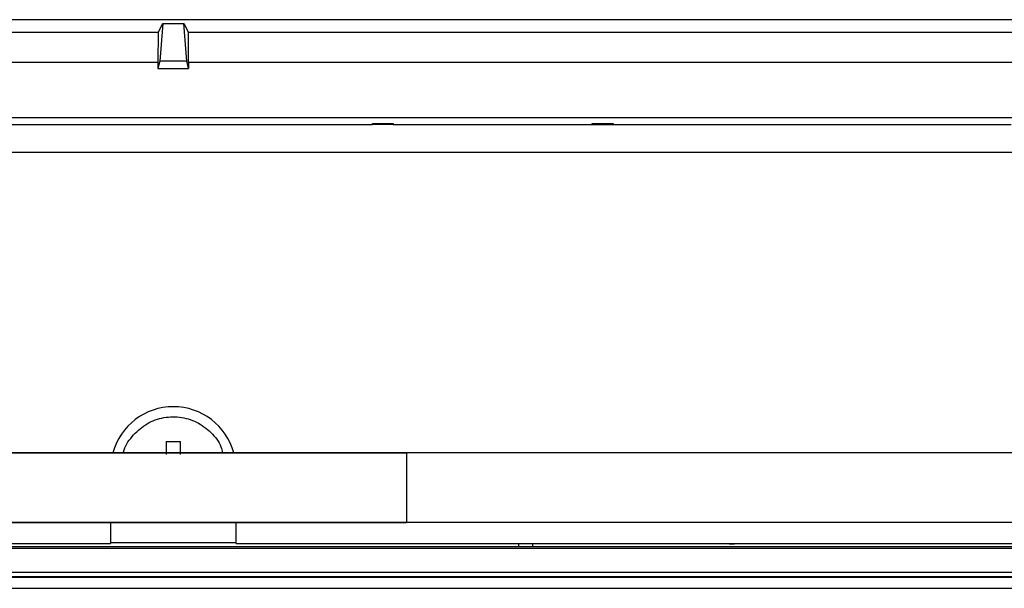
# Model space of a CAD drawing. Units: millimetres. Extents: x 21 to 401, y 17 to 280.
# Drawn here: x 321 to 345, y 135 to 149 of the extents above; entities that cross this region are included whole.
import ezdxf

# ---------------------------------------------------------------- set-up
doc = ezdxf.new("R2010")
doc.units = ezdxf.units.MM

msp = doc.modelspace()

# ---------------------------------------------------------------- linework, layer by layer
at = {"color": 7, "linetype": 'Continuous', "lineweight": 25}
for p, q in [((351.185, 148.872), (315.461, 148.872)), ((324.358, 148.565), (324.469, 148.785)), ((324.469, 148.785), (324.396, 147.882)), ((324.469, 148.785), (324.969, 148.785)), ((324.969, 148.785), (325.079, 148.565)), ((325.042, 147.882), (324.969, 148.785)), ((324.358, 148.565), (300.413, 148.565)), ((324.358, 148.565), (324.352, 147.85)), ((349.025, 148.565), (325.079, 148.565)), ((325.085, 147.85), (325.079, 148.565)), ((324.352, 147.85), (300.419, 147.85)), ((324.396, 147.882), (324.352, 147.707)), ((324.352, 147.85), (324.352, 147.707)), ((325.042, 147.882), (324.396, 147.882)), ((325.085, 147.707), (325.042, 147.882)), ((349.019, 147.85), (325.085, 147.85)), ((325.085, 147.85), (325.085, 147.707)), ((324.352, 147.707), (325.085, 147.707)), ((277.302, 146.54), (372.135, 146.54)), ((319.719, 146.374), (329.469, 146.374)), ((329.469, 146.374), (329.469, 146.394)), ((329.469, 146.394), (329.969, 146.394)), ((329.969, 146.374), (329.469, 146.374)), ((329.969, 146.394), (329.969, 146.374)), ((329.969, 146.374), (334.719, 146.374)), ((334.719, 146.394), (335.219, 146.394)), ((334.719, 146.374), (334.719, 146.394)), ((334.719, 146.374), (335.219, 146.374)), ((335.219, 146.394), (335.219, 146.374)), ((335.219, 146.374), (344.719, 146.374)), ((372.135, 145.707), (277.302, 145.707)), ((324.547, 138.809), (324.547, 138.503)), ((324.89, 138.503), (324.89, 138.809)), ((278.285, 138.54), (330.285, 138.54)), ((371.152, 138.54), (319.152, 138.54)), ((330.285, 138.54), (330.285, 136.874)), ((278.285, 136.874), (330.285, 136.874)), ((371.152, 136.874), (319.152, 136.874)), ((323.219, 136.874), (323.219, 136.374)), ((326.219, 136.374), (326.219, 136.874)), ((279.552, 136.374), (323.219, 136.374)), ((316.469, 136.307), (332.969, 136.307)), ((326.219, 136.388), (323.219, 136.388)), ((326.219, 136.374), (369.885, 136.374)), ((332.969, 136.307), (332.969, 136.374)), ((332.969, 136.307), (333.302, 136.307)), ((333.302, 136.307), (333.302, 136.374)), ((333.302, 136.307), (349.469, 136.307)), ((278.302, 136.263), (371.135, 136.263)), ((278.302, 135.69), (371.135, 135.69)), ((278.302, 135.59), (371.135, 135.59)), ((278.302, 135.576), (371.135, 135.576)), ((278.052, 135.307), (371.385, 135.307))]:
    msp.add_line(p, q, dxfattribs=at)
at = {"color": 7, "linetype": 'Continuous', "lineweight": 25, "flags": 128}
msp.add_lwpolyline([(337.924, 136.374), (338.052, 136.357), (338.18, 136.374)], dxfattribs=at)
at = {"color": 7, "linetype": 'Continuous', "lineweight": 25}
msp.add_arc((324.719, 138.14), 1.5, 15.466, 164.534, dxfattribs=at)
for points, knots in [([(323.529, 138.54), (323.529, 138.546), (323.553, 138.691), (323.727, 138.939), (324.036, 139.228), (324.438, 139.391), (324.867, 139.414), (325.282, 139.294), (325.625, 139.041), (325.839, 138.772), (325.884, 138.587), (325.895, 138.54)], [0, 0, 0, 0, 0.005369, 0.140847, 0.276325, 0.411802, 0.54728, 0.682758, 0.818236, 0.953715, 1, 1, 1, 1]), ([(324.547, 138.809), (324.605, 138.811), (324.719, 138.813), (324.833, 138.811), (324.89, 138.809)], [0, 0, 0, 0, 0.501776, 1, 1, 1, 1])]:
    msp.add_open_spline(points, degree=3, knots=knots, dxfattribs=at)

doc.saveas('drawing.dxf')
